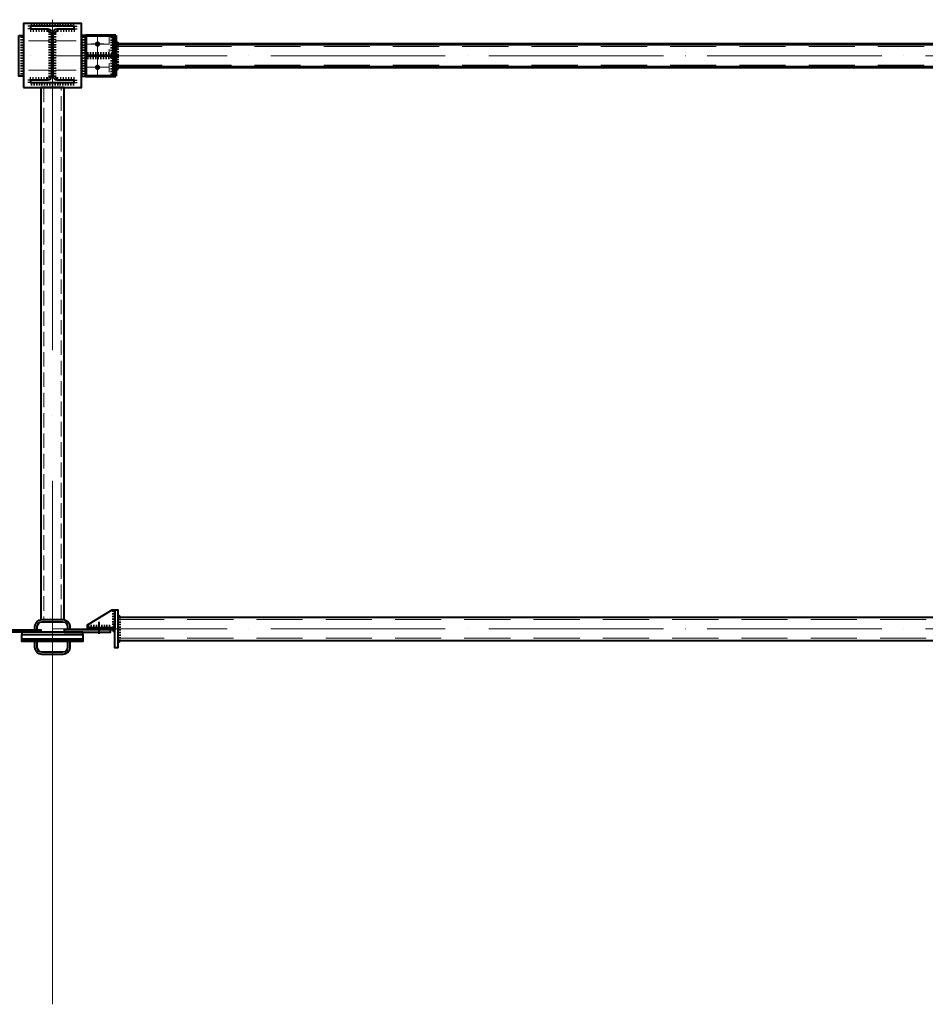
# Model space of a CAD drawing. Units: millimetres. Extents: x -336303 to 6207738, y -1693921 to -835435.
# Drawn here: x 1550869 to 1553981, y -1494344 to -1490958 of the extents above; entities that cross this region are included whole.
import ezdxf

# ---------------------------------------------------------------- set-up
doc = ezdxf.new("R2010")
doc.units = ezdxf.units.MM
for name, pattern in [('ACAD_ISO04W100', [30, 24, -3, 0, -3]), ('DASHED2', [9.525, 6.35, -3.175]), ('GOST2.303 4', [7, 5, -2, 0]), ('HIDDEN', [9.525, 6.35, -3.175])]:
    doc.linetypes.add(name, pattern=pattern)
doc.layers.get('0').update_dxf_attribs({"lineweight": 30})
for name, color, linetype, lineweight in [('Osi', 30, 'ACAD_ISO04W100', 15), ('Болт', 243, 'Continuous', 40), ('Сварка', 191, 'Continuous', 25), ('Сталь', 131, 'Continuous', 15), ('Сталь осн.', 151, 'Continuous', 40), ('Сталь основ.', 151, 'Continuous', 60)]:
    doc.layers.add(name, color=color, linetype=linetype, lineweight=lineweight)

# ---------------------------------------------------------------- blocks, each defined once
blk = doc.blocks.new('*U47')
at = {"color": 0, "lineweight": -2}
for p, q in [((0, 0), (10, 0)), ((3, 8.3), (10.7, 1.9)), ((10.7, 12.8), (12.5, 3))]:
    blk.add_line(p, q, dxfattribs=at)
blk = doc.blocks.new('*U48')
at = {"color": 0, "lineweight": -2}
for p, q in [((0, 0), (0, -10)), ((9.3, 0), (9.3, -10)), ((18.6, 0), (18.6, -10)), ((27.9, 0), (27.9, -10)), ((37.3, 0), (37.3, -10)), ((46.6, 0), (46.6, -10)), ((55.9, 0), (55.9, -10))]:
    blk.add_line(p, q, dxfattribs=at)
blk = doc.blocks.new('*U49')
at = {"color": 0, "lineweight": -2}
for p, q in [((0, 9), (10, 9)), ((0, 0), (10, 0))]:
    blk.add_line(p, q, dxfattribs=at)

msp = doc.modelspace()

# ---------------------------------------------------------------- hatches: boundary and pattern name
at = {"layer": 'Сварка', "linetype": 'Continuous'}
h = msp.add_hatch(color=256, dxfattribs=at)
edge = h.paths.add_edge_path()
edge.add_line((1551199.0177, -1491041.3154), (1551199.0177, -1491031.5154))
edge.add_arc((1551199.1167, -1491041.4164), 9.9015, -0.5728814, 90.5728814, ccw=False)
edge.add_line((1551209.0177, -1491041.5154), (1551199.2177, -1491041.5154))
edge.add_line((1551199.2177, -1491041.5154), (1551199.0177, -1491041.3154))
h = msp.add_hatch(color=256, dxfattribs=at)
edge = h.paths.add_edge_path()
edge.add_line((1551191.0177, -1491079.3154), (1551191.0177, -1491069.5154))
edge.add_arc((1551190.9187, -1491079.4164), 9.9015, 89.4271186, 180.5728814)
edge.add_line((1551181.0177, -1491079.5154), (1551190.8177, -1491079.5154))
edge.add_line((1551190.8177, -1491079.5154), (1551191.0177, -1491079.3154))
h = msp.add_hatch(color=256, dxfattribs=at)
edge = h.paths.add_edge_path()
edge.add_line((1551191.0177, -1491083.7154), (1551191.0177, -1491093.5154))
edge.add_arc((1551190.9187, -1491083.6144), 9.9015, 179.4271186, 270.5728814, ccw=False)
edge.add_line((1551181.0177, -1491083.5154), (1551190.8177, -1491083.5154))
edge.add_line((1551190.8177, -1491083.5154), (1551191.0177, -1491083.7154))
h = msp.add_hatch(color=256, dxfattribs=at)
edge = h.paths.add_edge_path()
edge.add_line((1551199.0177, -1491121.7154), (1551199.0177, -1491131.5154))
edge.add_arc((1551199.1167, -1491121.6144), 9.9015, 269.4271186, 360.5728814)
edge.add_line((1551209.0177, -1491121.5154), (1551199.2177, -1491121.5154))
edge.add_line((1551199.2177, -1491121.5154), (1551199.0177, -1491121.7154))

# ---------------------------------------------------------------- linework, layer by layer
at = {"const_width": 9}
for points in [[(1551131.5177, -1491041.5154, 1), (1551140.5177, -1491041.5154, 1)], [(1551131.5177, -1491121.5154, 1), (1551140.5177, -1491121.5154, 1)]]:
    msp.add_lwpolyline(points, format="xyb", close=True, dxfattribs=at)
at = {"layer": 'Osi', "ltscale": 75}
msp.add_line((1550981.0177, -1494344.3006, 0), (1550981.0177, -1490957.6575, 0), dxfattribs=at)
at = {"layer": 'Osi', "ltscale": 3}
for p, q in [((1550971.0177, -1491030.8354), (1550891.0177, -1491030.8354)), ((1550991.0177, -1491030.8354), (1551071.0177, -1491030.8354)), ((1551136.0177, -1491152.789), (1551136.0177, -1491008.4874)), ((1551157.4328, -1491040.8354), (1551114.6026, -1491040.8354)), ((1550971.0177, -1491130.8354), (1550891.0177, -1491130.8354)), ((1550991.0177, -1491130.8354), (1551071.0177, -1491130.8354)), ((1551157.4328, -1491120.8354), (1551114.6026, -1491120.8354))]:
    msp.add_line(p, q, dxfattribs=at)
at = {"layer": 'Osi', "ltscale": 5}
for p, q in [((1551136.0177, -1491153.469), (1551136.0177, -1491009.1674)), ((1551096.0177, -1491041.5154), (1551173.8694, -1491041.5154)), ((1551097.479, -1491121.5154), (1551174.5564, -1491121.5154))]:
    msp.add_line(p, q, dxfattribs=at)
at = {"layer": 'Osi', "ltscale": 25}
for p, q in [((1544981.0177, -1491081.5154), (1550981.0177, -1491081.5154)), ((1550981.0177, -1491081.5154), (1556981.0177, -1491081.5154)), ((1544981.0177, -1493052.8435), (1550981.0177, -1493052.8435)), ((1550981.0177, -1493052.8435), (1556981.0177, -1493052.8435))]:
    msp.add_line(p, q, dxfattribs=at)
at = {"layer": 'Болт', "ltscale": 100}
msp.add_line((1551141.0177, -1493028.8435), (1551141.0177, -1493070.2178), dxfattribs=at)
at = {"layer": 'Сварка', "ltscale": 150}
for points in [[(1551056.5177, -1490980.1554), (1551053.0177, -1490980.1554), (1551053.0177, -1490970.1554), (1551053.0177, -1490980.1554), (1551044.0177, -1490980.1554), (1551044.0177, -1490970.1554), (1551044.0177, -1490980.1554), (1551035.0177, -1490980.1554), (1551035.0177, -1490970.1554), (1551035.0177, -1490980.1554), (1551026.0177, -1490980.1554), (1551026.0177, -1490970.1554), (1551026.0177, -1490980.1554), (1551017.0177, -1490980.1554), (1551017.0177, -1490970.1554), (1551017.0177, -1490980.1554), (1551008.0177, -1490980.1554), (1551008.0177, -1490970.1554), (1551008.0177, -1490980.1554), (1550999.0177, -1490980.1554), (1550999.0177, -1490970.1554), (1550999.0177, -1490980.1554), (1550990.0177, -1490980.1554), (1550990.0177, -1490970.1554), (1550990.0177, -1490980.1554), (1550981.0177, -1490980.1554), (1550981.0177, -1490970.1554), (1550981.0177, -1490980.1554), (1550972.0177, -1490980.1554), (1550972.0177, -1490970.1554), (1550972.0177, -1490980.1554), (1550963.0177, -1490980.1554), (1550963.0177, -1490970.1554), (1550963.0177, -1490980.1554), (1550954.0177, -1490980.1554), (1550954.0177, -1490970.1554), (1550954.0177, -1490980.1554), (1550945.0177, -1490980.1554), (1550945.0177, -1490970.1554), (1550945.0177, -1490980.1554), (1550936.0177, -1490980.1554), (1550936.0177, -1490970.1554), (1550936.0177, -1490980.1554), (1550927.0177, -1490980.1554), (1550927.0177, -1490970.1554), (1550927.0177, -1490980.1554), (1550918.0177, -1490980.1554), (1550918.0177, -1490970.1554), (1550918.0177, -1490980.1554), (1550909.0177, -1490980.1554), (1550909.0177, -1490970.1554), (1550909.0177, -1490980.1554), (1550905.5177, -1490980.1554)], [(1550978.0177, -1491154.6554), (1550978.0177, -1491151.6554), (1550968.0177, -1491151.6554), (1550978.0177, -1491151.6554), (1550978.0177, -1491142.6554), (1550968.0177, -1491142.6554), (1550978.0177, -1491142.6554), (1550978.0177, -1491133.6554), (1550968.0177, -1491133.6554), (1550978.0177, -1491133.6554), (1550978.0177, -1491124.6554), (1550968.0177, -1491124.6554), (1550978.0177, -1491124.6554), (1550978.0177, -1491115.6554), (1550968.0177, -1491115.6554), (1550978.0177, -1491115.6554), (1550978.0177, -1491106.6554), (1550968.0177, -1491106.6554), (1550978.0177, -1491106.6554), (1550978.0177, -1491097.6554), (1550968.0177, -1491097.6554), (1550978.0177, -1491097.6554), (1550978.0177, -1491088.6554), (1550968.0177, -1491088.6554), (1550978.0177, -1491088.6554), (1550978.0177, -1491079.6554), (1550968.0177, -1491079.6554), (1550978.0177, -1491079.6554), (1550978.0177, -1491070.6554), (1550968.0177, -1491070.6554), (1550978.0177, -1491070.6554), (1550978.0177, -1491061.6554), (1550968.0177, -1491061.6554), (1550978.0177, -1491061.6554), (1550978.0177, -1491052.6554), (1550968.0177, -1491052.6554), (1550978.0177, -1491052.6554), (1550978.0177, -1491043.6554), (1550968.0177, -1491043.6554), (1550978.0177, -1491043.6554), (1550978.0177, -1491034.6554), (1550968.0177, -1491034.6554), (1550978.0177, -1491034.6554), (1550978.0177, -1491025.6554), (1550968.0177, -1491025.6554), (1550978.0177, -1491025.6554), (1550978.0177, -1491016.6554), (1550968.0177, -1491016.6554), (1550978.0177, -1491016.6554), (1550978.0177, -1491007.6554), (1550968.0177, -1491007.6554), (1550978.0177, -1491007.6554), (1550978.0177, -1491004.6554)], [(1550984.0177, -1491004.6554), (1550984.0177, -1491007.6554), (1550994.0177, -1491007.6554), (1550984.0177, -1491007.6554), (1550984.0177, -1491016.6554), (1550994.0177, -1491016.6554), (1550984.0177, -1491016.6554), (1550984.0177, -1491025.6554), (1550994.0177, -1491025.6554), (1550984.0177, -1491025.6554), (1550984.0177, -1491034.6554), (1550994.0177, -1491034.6554), (1550984.0177, -1491034.6554), (1550984.0177, -1491043.6554), (1550994.0177, -1491043.6554), (1550984.0177, -1491043.6554), (1550984.0177, -1491052.6554), (1550994.0177, -1491052.6554), (1550984.0177, -1491052.6554), (1550984.0177, -1491061.6554), (1550994.0177, -1491061.6554), (1550984.0177, -1491061.6554), (1550984.0177, -1491070.6554), (1550994.0177, -1491070.6554), (1550984.0177, -1491070.6554), (1550984.0177, -1491079.6554), (1550994.0177, -1491079.6554), (1550984.0177, -1491079.6554), (1550984.0177, -1491088.6554), (1550994.0177, -1491088.6554), (1550984.0177, -1491088.6554), (1550984.0177, -1491097.6554), (1550994.0177, -1491097.6554), (1550984.0177, -1491097.6554), (1550984.0177, -1491106.6554), (1550994.0177, -1491106.6554), (1550984.0177, -1491106.6554), (1550984.0177, -1491115.6554), (1550994.0177, -1491115.6554), (1550984.0177, -1491115.6554), (1550984.0177, -1491124.6554), (1550994.0177, -1491124.6554), (1550984.0177, -1491124.6554), (1550984.0177, -1491133.6554), (1550994.0177, -1491133.6554), (1550984.0177, -1491133.6554), (1550984.0177, -1491142.6554), (1550994.0177, -1491142.6554), (1550984.0177, -1491142.6554), (1550984.0177, -1491151.6554), (1550994.0177, -1491151.6554), (1550984.0177, -1491151.6554), (1550984.0177, -1491154.6554)], [(1551056.5177, -1491174.1554), (1551053.0177, -1491174.1554), (1551053.0177, -1491184.1554), (1551053.0177, -1491174.1554), (1551044.0177, -1491174.1554), (1551044.0177, -1491184.1554), (1551044.0177, -1491174.1554), (1551035.0177, -1491174.1554), (1551035.0177, -1491184.1554), (1551035.0177, -1491174.1554), (1551026.0177, -1491174.1554), (1551026.0177, -1491184.1554), (1551026.0177, -1491174.1554), (1551017.0177, -1491174.1554), (1551017.0177, -1491184.1554), (1551017.0177, -1491174.1554), (1551008.0177, -1491174.1554), (1551008.0177, -1491184.1554), (1551008.0177, -1491174.1554), (1550999.0177, -1491174.1554), (1550999.0177, -1491184.1554), (1550999.0177, -1491174.1554), (1550990.0177, -1491174.1554), (1550990.0177, -1491184.1554), (1550990.0177, -1491174.1554), (1550981.0177, -1491174.1554), (1550981.0177, -1491184.1554), (1550981.0177, -1491174.1554), (1550972.0177, -1491174.1554), (1550972.0177, -1491184.1554), (1550972.0177, -1491174.1554), (1550963.0177, -1491174.1554), (1550963.0177, -1491184.1554), (1550963.0177, -1491174.1554), (1550954.0177, -1491174.1554), (1550954.0177, -1491184.1554), (1550954.0177, -1491174.1554), (1550945.0177, -1491174.1554), (1550945.0177, -1491184.1554), (1550945.0177, -1491174.1554), (1550936.0177, -1491174.1554), (1550936.0177, -1491184.1554), (1550936.0177, -1491174.1554), (1550927.0177, -1491174.1554), (1550927.0177, -1491184.1554), (1550927.0177, -1491174.1554), (1550918.0177, -1491174.1554), (1550918.0177, -1491184.1554), (1550918.0177, -1491174.1554), (1550909.0177, -1491174.1554), (1550909.0177, -1491184.1554), (1550909.0177, -1491174.1554), (1550905.5177, -1491174.1554)]]:
    msp.add_lwpolyline(points, dxfattribs=at)
at = {"layer": 'Сварка', "ltscale": 100}
for points in [[(1550881.0177, -1491150.8354), (1550881.0177, -1491150.8354), (1550881.0177, -1491150.8354), (1550881.0177, -1491150.8354), (1550881.0177, -1491143.8354), (1550871.0177, -1491143.8354), (1550881.0177, -1491143.8354), (1550881.0177, -1491134.8354), (1550871.0177, -1491134.8354), (1550881.0177, -1491134.8354), (1550881.0177, -1491125.8354), (1550871.0177, -1491125.8354), (1550881.0177, -1491125.8354), (1550881.0177, -1491116.8354), (1550871.0177, -1491116.8354), (1550881.0177, -1491116.8354), (1550881.0177, -1491107.8354), (1550871.0177, -1491107.8354), (1550881.0177, -1491107.8354), (1550881.0177, -1491098.8354), (1550871.0177, -1491098.8354), (1550881.0177, -1491098.8354), (1550881.0177, -1491089.8354), (1550871.0177, -1491089.8354), (1550881.0177, -1491089.8354), (1550881.0177, -1491080.8354), (1550871.0177, -1491080.8354), (1550881.0177, -1491080.8354), (1550881.0177, -1491071.8354), (1550871.0177, -1491071.8354), (1550881.0177, -1491071.8354), (1550881.0177, -1491062.8354), (1550871.0177, -1491062.8354), (1550881.0177, -1491062.8354), (1550881.0177, -1491053.8354), (1550871.0177, -1491053.8354), (1550881.0177, -1491053.8354), (1550881.0177, -1491044.8354), (1550871.0177, -1491044.8354), (1550881.0177, -1491044.8354), (1550881.0177, -1491035.8354), (1550871.0177, -1491035.8354), (1550881.0177, -1491035.8354), (1550881.0177, -1491026.8354), (1550871.0177, -1491026.8354), (1550881.0177, -1491026.8354), (1550881.0177, -1491017.8354), (1550871.0177, -1491017.8354), (1550881.0177, -1491017.8354), (1550881.0177, -1491010.8354), (1550881.0177, -1491010.8354), (1550881.0177, -1491010.8354), (1550881.0177, -1491010.8354)], [(1551081.0177, -1491150.8354), (1551081.0177, -1491150.8354), (1551081.0177, -1491150.8354), (1551081.0177, -1491150.8354), (1551081.0177, -1491143.8354), (1551091.0177, -1491143.8354), (1551081.0177, -1491143.8354), (1551081.0177, -1491134.8354), (1551091.0177, -1491134.8354), (1551081.0177, -1491134.8354), (1551081.0177, -1491125.8354), (1551091.0177, -1491125.8354), (1551081.0177, -1491125.8354), (1551081.0177, -1491116.8354), (1551091.0177, -1491116.8354), (1551081.0177, -1491116.8354), (1551081.0177, -1491107.8354), (1551091.0177, -1491107.8354), (1551081.0177, -1491107.8354), (1551081.0177, -1491098.8354), (1551091.0177, -1491098.8354), (1551081.0177, -1491098.8354), (1551081.0177, -1491089.8354), (1551091.0177, -1491089.8354), (1551081.0177, -1491089.8354), (1551081.0177, -1491080.8354), (1551091.0177, -1491080.8354), (1551081.0177, -1491080.8354), (1551081.0177, -1491071.8354), (1551091.0177, -1491071.8354), (1551081.0177, -1491071.8354), (1551081.0177, -1491062.8354), (1551091.0177, -1491062.8354), (1551081.0177, -1491062.8354), (1551081.0177, -1491053.8354), (1551091.0177, -1491053.8354), (1551081.0177, -1491053.8354), (1551081.0177, -1491044.8354), (1551091.0177, -1491044.8354), (1551081.0177, -1491044.8354), (1551081.0177, -1491035.8354), (1551091.0177, -1491035.8354), (1551081.0177, -1491035.8354), (1551081.0177, -1491026.8354), (1551091.0177, -1491026.8354), (1551081.0177, -1491026.8354), (1551081.0177, -1491017.8354), (1551091.0177, -1491017.8354), (1551081.0177, -1491017.8354), (1551081.0177, -1491010.8354), (1551081.0177, -1491010.8354), (1551081.0177, -1491010.8354), (1551081.0177, -1491010.8354)], [(1551191.0177, -1491011.5154), (1551191.0177, -1491011.5154), (1551191.0177, -1491011.5154), (1551191.0177, -1491011.5154), (1551191.0177, -1491018.5154), (1551181.0177, -1491018.5154), (1551191.0177, -1491018.5154), (1551191.0177, -1491027.5154), (1551181.0177, -1491027.5154), (1551191.0177, -1491027.5154), (1551191.0177, -1491036.5154), (1551181.0177, -1491036.5154), (1551191.0177, -1491036.5154), (1551191.0177, -1491045.5154), (1551181.0177, -1491045.5154), (1551191.0177, -1491045.5154), (1551191.0177, -1491054.5154), (1551181.0177, -1491054.5154), (1551191.0177, -1491054.5154), (1551191.0177, -1491063.5154), (1551181.0177, -1491063.5154), (1551191.0177, -1491063.5154), (1551191.0177, -1491069.5154)], [(1551098.1305, -1491079.5154), (1551102.6305, -1491079.5154), (1551102.6305, -1491069.5154), (1551102.6305, -1491079.5154), (1551111.6305, -1491079.5154), (1551111.6305, -1491069.5154), (1551111.6305, -1491079.5154), (1551120.6305, -1491079.5154), (1551120.6305, -1491069.5154), (1551120.6305, -1491079.5154), (1551129.6305, -1491079.5154), (1551129.6305, -1491069.5154), (1551129.6305, -1491079.5154), (1551138.6305, -1491079.5154), (1551138.6305, -1491069.5154), (1551138.6305, -1491079.5154), (1551147.6305, -1491079.5154), (1551147.6305, -1491069.5154), (1551147.6305, -1491079.5154), (1551156.6305, -1491079.5154), (1551156.6305, -1491069.5154), (1551156.6305, -1491079.5154), (1551165.6305, -1491079.5154), (1551165.6305, -1491069.5154), (1551165.6305, -1491079.5154), (1551174.6305, -1491079.5154), (1551174.6305, -1491069.5154), (1551174.6305, -1491079.5154), (1551179.1305, -1491079.5154)], [(1551199.2177, -1491041.5154), (1551199.2165, -1491042.1155), (1551209.2165, -1491042.1354), (1551199.2165, -1491042.1155), (1551199.1985, -1491051.1155), (1551209.1985, -1491051.1354), (1551199.1985, -1491051.1155), (1551199.1806, -1491050.1154), (1551209.1806, -1491050.1354), (1551199.1806, -1491050.1154), (1551199.1626, -1491059.1154), (1551209.1626, -1491059.1354), (1551199.1626, -1491059.1154), (1551199.1446, -1491068.1154), (1551209.1446, -1491068.1354), (1551199.1446, -1491068.1154), (1551199.1267, -1491077.1154), (1551209.1267, -1491077.1353), (1551199.1267, -1491077.1154), (1551199.1087, -1491086.1154), (1551209.1087, -1491086.1353), (1551199.1087, -1491086.1154), (1551199.0908, -1491095.1154), (1551209.0907, -1491095.1353), (1551199.0908, -1491095.1154), (1551199.0728, -1491104.1153), (1551209.0728, -1491104.1353), (1551199.0728, -1491104.1153), (1551199.0548, -1491103.1153), (1551209.0548, -1491103.1353), (1551199.0548, -1491103.1153), (1551199.0369, -1491112.1153), (1551209.0368, -1491112.1353), (1551199.0369, -1491112.1153), (1551199.0189, -1491121.1153), (1551209.0189, -1491121.1352), (1551199.0189, -1491121.1153), (1551199.0177, -1491121.7154)], [(1551098.1305, -1491083.5154), (1551102.6305, -1491083.5154), (1551102.6305, -1491093.5154), (1551102.6305, -1491083.5154), (1551111.6305, -1491083.5154), (1551111.6305, -1491093.5154), (1551111.6305, -1491083.5154), (1551120.6305, -1491083.5154), (1551120.6305, -1491093.5154), (1551120.6305, -1491083.5154), (1551129.6305, -1491083.5154), (1551129.6305, -1491093.5154), (1551129.6305, -1491083.5154), (1551138.6305, -1491083.5154), (1551138.6305, -1491093.5154), (1551138.6305, -1491083.5154), (1551147.6305, -1491083.5154), (1551147.6305, -1491093.5154), (1551147.6305, -1491083.5154), (1551156.6305, -1491083.5154), (1551156.6305, -1491093.5154), (1551156.6305, -1491083.5154), (1551165.6305, -1491083.5154), (1551165.6305, -1491093.5154), (1551165.6305, -1491083.5154), (1551174.6305, -1491083.5154), (1551174.6305, -1491093.5154), (1551174.6305, -1491083.5154), (1551179.1305, -1491083.5154)], [(1551191.0177, -1491093.5154), (1551191.0177, -1491099.5154), (1551181.0177, -1491099.5154), (1551191.0177, -1491099.5154), (1551191.0177, -1491108.5154), (1551181.0177, -1491108.5154), (1551191.0177, -1491108.5154), (1551191.0177, -1491117.5154), (1551181.0177, -1491117.5154), (1551191.0177, -1491117.5154), (1551191.0177, -1491126.5154), (1551181.0177, -1491126.5154), (1551191.0177, -1491126.5154), (1551191.0177, -1491135.5154), (1551181.0177, -1491135.5154), (1551191.0177, -1491135.5154), (1551191.0177, -1491144.5154), (1551181.0177, -1491144.5154), (1551191.0177, -1491144.5154), (1551191.0177, -1491151.5154)]]:
    msp.add_lwpolyline(points, dxfattribs=at)
at = {"layer": 'Сварка', "linetype": 'Continuous'}
for points in [[(1551199.0177, -1491041.3154), (1551199.0177, -1491031.5154, -0.420082849), (1551209.0177, -1491041.5154), (1551199.2177, -1491041.5154), (1551199.0177, -1491041.3154)], [(1551191.0177, -1491079.3154), (1551191.0177, -1491069.5154, 0.420082849), (1551181.0177, -1491079.5154), (1551190.8177, -1491079.5154), (1551191.0177, -1491079.3154)], [(1551191.0177, -1491083.7154), (1551191.0177, -1491093.5154, -0.420082849), (1551181.0177, -1491083.5154), (1551190.8177, -1491083.5154), (1551191.0177, -1491083.7154)], [(1551199.0177, -1491121.7154), (1551199.0177, -1491131.5154, 0.420082849), (1551209.0177, -1491121.5154), (1551199.2177, -1491121.5154), (1551199.0177, -1491121.7154)]]:
    msp.add_lwpolyline(points, format="xyb", dxfattribs=at)
at = {"layer": 'Сварка', "ltscale": 100, "elevation": 0}
for points in [[(1551196.0177, -1492987.8435), (1551196.0177, -1492992.3435), (1551186.0177, -1492992.3435), (1551196.0177, -1492992.3435), (1551196.0177, -1493001.3435), (1551186.0177, -1493001.3435), (1551196.0177, -1493001.3435), (1551196.0177, -1493010.3435), (1551186.0177, -1493010.3435), (1551196.0177, -1493010.3435), (1551196.0177, -1493019.3435), (1551186.0177, -1493019.3435), (1551196.0177, -1493019.3435), (1551196.0177, -1493028.3435), (1551186.0177, -1493028.3435), (1551196.0177, -1493028.3435), (1551196.0177, -1493037.3435), (1551186.0177, -1493037.3435), (1551196.0177, -1493037.3435)], [(1551206.0177, -1493012.8435), (1551206.0177, -1493012.8435), (1551206.0177, -1493012.8435), (1551206.0177, -1493012.8435), (1551206.0177, -1493012.8435), (1551206.0177, -1493012.8435), (1551206.0177, -1493012.8435), (1551206.0177, -1493012.8435), (1551206.0177, -1493012.8435), (1551206.0177, -1493012.8435), (1551206.0177, -1493020.3435), (1551216.0177, -1493020.3435), (1551206.0177, -1493020.3435), (1551206.0177, -1493029.3435), (1551216.0177, -1493029.3435), (1551206.0177, -1493029.3435), (1551206.0177, -1493038.3435), (1551216.0177, -1493038.3435), (1551206.0177, -1493038.3435), (1551206.0177, -1493047.3435), (1551216.0177, -1493047.3435), (1551206.0177, -1493047.3435), (1551206.0177, -1493056.3435), (1551216.0177, -1493056.3435), (1551206.0177, -1493056.3435), (1551206.0177, -1493065.3435), (1551216.0177, -1493065.3435), (1551206.0177, -1493065.3435), (1551206.0177, -1493074.3435), (1551216.0177, -1493074.3435), (1551206.0177, -1493074.3435), (1551206.0177, -1493083.3435), (1551216.0177, -1493083.3435), (1551206.0177, -1493083.3435), (1551206.0177, -1493092.3435), (1551216.0177, -1493092.3435), (1551206.0177, -1493092.3435), (1551206.0177, -1493092.8435)], [(1551101.0177, -1493048.8435), (1551105.5177, -1493048.8435), (1551105.5177, -1493038.8435), (1551105.5177, -1493048.8435), (1551114.5177, -1493048.8435), (1551114.5177, -1493038.8435), (1551114.5177, -1493048.8435), (1551123.5177, -1493048.8435), (1551123.5177, -1493038.8435), (1551123.5177, -1493048.8435), (1551132.5177, -1493048.8435), (1551132.5177, -1493038.8435), (1551132.5177, -1493048.8435), (1551141.5177, -1493048.8435), (1551141.5177, -1493038.8435), (1551141.5177, -1493048.8435), (1551150.5177, -1493048.8435), (1551150.5177, -1493038.8435), (1551150.5177, -1493048.8435), (1551159.5177, -1493048.8435), (1551159.5177, -1493038.8435), (1551159.5177, -1493048.8435), (1551168.5177, -1493048.8435), (1551168.5177, -1493038.8435), (1551168.5177, -1493048.8435), (1551177.5177, -1493048.8435), (1551177.5177, -1493038.8435), (1551177.5177, -1493048.8435), (1551186.0177, -1493048.8435)]]:
    msp.add_lwpolyline(points, dxfattribs=at)
at = {"layer": 'Сварка', "ltscale": 100, "const_width": 10, "elevation": 0}
for points in [[(1551211.0177, -1493012.8435, 0.414213562), (1551206.0177, -1493007.8435)], [(1551196.0177, -1493043.8435, 0.414213562), (1551191.0177, -1493048.8435)], [(1551191.0177, -1493056.8435, 0.414213562), (1551196.0177, -1493061.8435)], [(1551206.0177, -1493097.8435, 0.414213562), (1551211.0177, -1493092.8435)]]:
    msp.add_lwpolyline(points, format="xyb", dxfattribs=at)
at = {"layer": 'Сталь', "linetype": 'DASHED2', "ltscale": 25}
for p, q in [((1551199.0177, -1491049.5154), (1556763.0177, -1491049.5154)), ((1551199.0177, -1491113.5154), (1556763.0177, -1491113.5154)), ((1551206.0177, -1493020.8435), (1556756.0171, -1493020.8435)), ((1551206.0177, -1493084.8435), (1556756.0182, -1493084.8435))]:
    msp.add_line(p, q, dxfattribs=at)
at = {"layer": 'Сталь', "linetype": 'HIDDEN', "ltscale": 5}
msp.add_lwpolyline([(1551096.0177, -1491011.5154), (1551176.0177, -1491011.5154), (1551176.0177, -1491151.5154), (1551096.0177, -1491151.5154)], dxfattribs=at)
at = {"layer": 'Сталь', "linetype": 'GOST2.303 4', "ltscale": 10, "elevation": 0}
msp.add_lwpolyline([(1551011.0177, -1493020.8354), (1551011.0177, -1491190.8354), (1550951.0177, -1491190.8354), (1550951.0177, -1493020.8354)], dxfattribs=at)
at = {"layer": 'Сталь осн.', "ltscale": 150}
msp.add_line((1550881.0177, -1490970.8354), (1550881.0177, -1491190.8354), dxfattribs=at)
at = {"layer": 'Сталь осн.', "linetype": 'Continuous', "ltscale": 2.5}
for p, q in [((1551206.0177, -1493012.8435), (1556756.0169, -1493012.8435)), ((1551206.0177, -1493092.8435), (1556756.0183, -1493092.8435))]:
    msp.add_line(p, q, dxfattribs=at)
at = {"layer": 'Сталь осн.', "ltscale": 100}
for points in [[(1550881.0177, -1491190.8354), (1551081.0177, -1491190.8354), (1551081.0177, -1490970.8354), (1550881.0177, -1490970.8354)], [(1550866.0177, -1491011.5154), (1550881.0177, -1491011.5154), (1550881.0177, -1491151.5154), (1550866.0177, -1491151.5154)], [(1551096.0177, -1491011.5154), (1551081.0177, -1491011.5154), (1551081.0177, -1491151.5154), (1551096.0177, -1491151.5154)], [(1551096.0177, -1491079.5154), (1551191.0177, -1491079.5154), (1551191.0177, -1491083.5154), (1551096.0177, -1491083.5154)]]:
    msp.add_lwpolyline(points, close=True, dxfattribs=at)
at = {"layer": 'Сталь осн.'}
msp.add_lwpolyline([(1550984.0177, -1491002.1554, -0.414213562), (1550997.0177, -1490989.1554), (1551056.0177, -1490989.1554), (1551056.0177, -1490980.1554), (1550906.0177, -1490980.1554), (1550906.0177, -1490989.1554), (1550965.0177, -1490989.1554, -0.414213562), (1550978.0177, -1491002.1554), (1550978.0177, -1491152.1554, -0.414213562), (1550965.0177, -1491165.1554), (1550906.0177, -1491165.1554), (1550906.0177, -1491174.1554), (1551056.0177, -1491174.1554), (1551056.0177, -1491165.1554), (1550997.0177, -1491165.1554, -0.414213562), (1550984.0177, -1491152.1554)], format="xyb", close=True, dxfattribs=at)
at = {"layer": 'Сталь осн.', "ltscale": 100, "elevation": 0}
msp.add_lwpolyline([(1551021.0177, -1493021.1711), (1551021.0177, -1491190.8354), (1550941.0177, -1491190.8354), (1550941.0177, -1493021.1711)], dxfattribs=at)
for points in [[(1551196.0177, -1493048.8435), (1551101.0177, -1493048.8435), (1551101.0177, -1493038.8435), (1551186.0177, -1492987.8435), (1551196.0177, -1492987.8435)], [(1551196.0177, -1492987.8435), (1551206.0177, -1492987.8435), (1551206.0177, -1493117.8435), (1551196.0177, -1493117.8435)], [(1551101.0177, -1493048.8435), (1551196.0177, -1493048.8435), (1551196.0177, -1493056.8435), (1551101.0177, -1493056.8435)]]:
    msp.add_lwpolyline(points, close=True, dxfattribs=at)
for points in [[(1550921.0177, -1493056.8354), (1550921.0177, -1493044.8354, -0.414213562), (1550945.0177, -1493020.8354), (1551017.0177, -1493020.8354, -0.414213562), (1551041.0177, -1493044.8354), (1551041.0177, -1493056.8354)], [(1550929.0177, -1493056.8354), (1550929.0177, -1493044.8354, -0.414213562), (1550945.0177, -1493028.8354), (1551017.0177, -1493028.8354, -0.414213562), (1551033.0177, -1493044.8354), (1551033.0177, -1493056.8354)], [(1551041.0177, -1493096.8354), (1551041.0177, -1493116.8354, -0.414213562), (1551017.0177, -1493140.8354), (1550945.0177, -1493140.8354, -0.414213562), (1550921.0177, -1493116.8354), (1550921.0177, -1493096.8354)], [(1551033.0177, -1493096.8354), (1551033.0177, -1493116.8354, -0.414213562), (1551017.0177, -1493132.8354), (1550945.0177, -1493132.8354, -0.414213562), (1550929.0177, -1493116.8354), (1550929.0177, -1493096.8354)]]:
    msp.add_lwpolyline(points, format="xyb", dxfattribs=at)
at = {"layer": 'Сталь осн.', "ltscale": 150, "elevation": 0}
for points in [[(1550941.0177, -1493064.8354), (1550781.0177, -1493064.8354), (1550781.0177, -1493056.8354), (1550941.0177, -1493056.8354), (1550941.0177, -1493064.8354)], [(1551021.0177, -1493064.8354), (1551181.0177, -1493064.8354), (1551181.0177, -1493056.8354), (1551021.0177, -1493056.8354), (1551021.0177, -1493064.8354)]]:
    msp.add_lwpolyline(points, dxfattribs=at)
at = {"layer": 'Сталь осн.', "color": 3, "ltscale": 100, "elevation": 0}
for points in [[(1551086.0177, -1493072.8354), (1551086.0177, -1493064.8354), (1550876.0177, -1493064.8354), (1550876.0177, -1493072.8354)], [(1551086.0177, -1493072.8354), (1551086.0177, -1493088.8354), (1550876.0177, -1493088.8354), (1550876.0177, -1493072.8354)], [(1551086.0177, -1493088.8354), (1551086.0177, -1493096.8354), (1550876.0177, -1493096.8354), (1550876.0177, -1493088.8354)]]:
    msp.add_lwpolyline(points, close=True, dxfattribs=at)
at = {"layer": 'Сталь основ.', "linetype": 'Continuous', "ltscale": 2.5}
for p, q in [((1551096.0177, -1491151.5154), (1551096.0177, -1491011.5154)), ((1551199.0177, -1491011.5154), (1551096.0177, -1491011.5154)), ((1551096.0177, -1491151.5154), (1551096.0177, -1491011.5154)), ((1551191.0177, -1491151.5154), (1551191.0177, -1491011.5154)), ((1551199.0177, -1491151.5154), (1551199.0177, -1491011.5154)), ((1551199.0177, -1491041.5154), (1556763.0177, -1491041.5154)), ((1551199.0177, -1491121.5154), (1556763.0177, -1491121.5154)), ((1551096.0177, -1491151.5154), (1551199.0177, -1491151.5154))]:
    msp.add_line(p, q, dxfattribs=at)

# ---------------------------------------------------------------- block references
at = {"layer": 'Сварка', "xscale": -1}
for name, p, rotation in [('*U49', (1550906.0177, -1490989.1554), 1.210912170535039e-07), ('*U48', (1550961.9151, -1490989.1554), 1.210912170535039e-07), ('*U47', (1550978.0177, -1491002.1554), 1.210912170535039e-07), ('*U47', (1550984.0177, -1491152.1554), 180), ('*U48', (1551000.1203, -1491165.1554), 180), ('*U49', (1551056.0177, -1491165.1554), 180)]:
    msp.add_blockref(name, p, dxfattribs=dict(at, rotation=rotation))
at = {"layer": 'Сварка'}
for name, p in [('*U47', (1550984.0177, -1491002.1554)), ('*U48', (1551000.1203, -1490989.1554)), ('*U49', (1551056.0177, -1490989.1554))]:
    msp.add_blockref(name, p, dxfattribs=at)
at = {"layer": 'Сварка', "rotation": 179.9999998789088}
for name, p in [('*U49', (1550906.0177, -1491165.1554)), ('*U48', (1550961.9151, -1491165.1554)), ('*U47', (1550978.0177, -1491152.1554))]:
    msp.add_blockref(name, p, dxfattribs=at)

doc.saveas('drawing.dxf')
